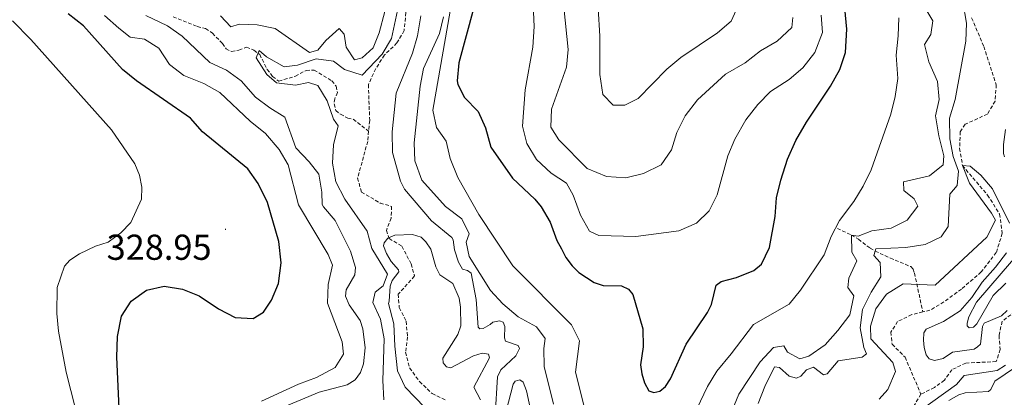
# Model space of a CAD drawing. Units: metres. Extents: x 631990 to 636501, y 4648307 to 4651361.
# Drawn here: x 633278 to 633551, y 4650686 to 4650790 of the extents above; entities that cross this region are included whole.
import ezdxf
from ezdxf.enums import TextEntityAlignment as Align

# ---------------------------------------------------------------- set-up
doc = ezdxf.new("R2010")
doc.units = ezdxf.units.M
doc.header["$MEASUREMENT"] = 0
doc.linetypes.add('TRAZOSX2', pattern=[1.5, 1, -0.5])
for name, color, linetype, lineweight in [('Carátula', 7, 'Continuous', 5), ('Level 11', 142, 'TRAZOSX2', 13), ('Level 36', 19, 'Continuous', 40), ('Level 4', 36, 'Continuous', 30), ('Level 41', 39, 'Continuous', 0), ('Level 5', 36, 'Continuous', 0), ('Level 7', 1, 'Continuous', 0)]:
    doc.layers.add(name, color=color, linetype=linetype, lineweight=lineweight)
doc.styles.add('Arial', font='ARIAL.TTF', dxfattribs={"height": 0.2})

# ---------------------------------------------------------------- blocks, each defined once
blk = doc.blocks.new('5PATER')
at = {"layer": 'Carátula', "linetype": 'Continuous', "lineweight": 5}
h = blk.add_hatch(color=250, dxfattribs=at)
edge = h.paths.add_edge_path()
edge.add_ellipse((0, 0), major_axis=(-1.33, -1.34), ratio=0.999422, start_angle=0, end_angle=360)

msp = doc.modelspace()

# ---------------------------------------------------------------- linework, layer by layer
at = {"layer": 'Level 11', "color": 142, "linetype": 'TRAZOSX2', "lineweight": 13}
for points in [[(633376.85, 4650851.32, 310.25), (633379.19, 4650848.26, 310), (633380.54, 4650838.71, 309.09), (633381.5, 4650833.19, 308.89), (633386.2, 4650809.92, 308.44), (633385.97, 4650804.07, 308.33), (633385.07, 4650797.73, 308.23), (633385.19, 4650792.35, 308.08), (633384.71, 4650787.36, 307.98), (633382.72, 4650783.93, 307.83), (633379.27, 4650780.58, 307.73), (633376.8, 4650776.8, 307.57), (633374.76, 4650772.35, 307.32), (633375.13, 4650762.41, 307.02), (633374.84, 4650759.43, 306.89)], [(633320.55, 4650791.2, 311.76), (633327.23, 4650788.46, 311.66), (633329.54, 4650787.92, 311.66), (633331.42, 4650786.63, 311.66), (633334.21, 4650783.78, 311.56), (633335.21, 4650782.3, 311.35), (633336.76, 4650781.56, 311.15), (633338.81, 4650781.9, 310.85), (633340.94, 4650782.74, 310.29), (633342.95, 4650781.9, 310.09), (633344.57, 4650780.72, 309.78), (633346.64, 4650776.59, 309.48), (633348.16, 4650774.63, 309.38), (633349.87, 4650773.32, 309.23), (633354.48, 4650774.7, 309.23), (633357.46, 4650776.32, 309.02), (633359.73, 4650776.4, 308.92), (633364.6, 4650773.4, 308.92), (633365.84, 4650771.9, 308.77), (633366.2, 4650770.14, 307.96), (633365.43, 4650768.43, 307.2), (633365.24, 4650766.99, 306.9), (633365.73, 4650765.2, 306.7), (633367.03, 4650764.11, 306.54), (633369.05, 4650763.07, 306.49), (633370.57, 4650762.77, 306.49), (633374.84, 4650759.43, 306.89)], [(633542.41, 4650790.9, 306.51), (633545.81, 4650782.95, 306.36), (633549.26, 4650772.34, 306.21), (633548.94, 4650767.75, 306.11), (633546.84, 4650764.18, 305.8), (633540.63, 4650761.35, 305.45), (633539.25, 4650759.28, 305.25), (633539.06, 4650754.64, 305.09), (633539.87, 4650749.9, 305), (633546.84, 4650741.69, 305.06), (633550.18, 4650736.4, 304.95), (633550.93, 4650731.06, 304.8), (633549.26, 4650725.75, 304.55), (633545.07, 4650720.32, 304.19), (633539.56, 4650715.56, 304.09), (633534.67, 4650711.99, 303.79), (633530.83, 4650709.7, 303.74), (633528.84, 4650709.22, 303.66)], [(633374.84, 4650759.43, 306.89), (633374.58, 4650756.6, 306.76), (633371.79, 4650746.39, 306.46), (633372.82, 4650742.53, 306.31), (633378.04, 4650739.46, 305.75), (633381.21, 4650738.54, 305.65), (633381.12, 4650735.23, 305.55), (633379.77, 4650731.84, 305.4), (633380.55, 4650729.61, 305.3), (633384.1, 4650727.47, 305), (633386.65, 4650722.57, 304.5), (633387.58, 4650719.21, 304.3), (633383.05, 4650714.14, 303.84), (633383.37, 4650710.42, 303.59), (633385.28, 4650706.62, 303.33), (633385.64, 4650702.27, 303.18), (633385.1, 4650698.04, 303.08), (633386.23, 4650693.68, 302.93), (633388.96, 4650689.88, 302.83), (633392.49, 4650686.56, 302.32), (633396.36, 4650684.67, 302.07)], [(633505.1, 4650732.41, 316.19), (633509.03, 4650730.56, 315), (633510.95, 4650729.42, 313.97), (633514.18, 4650726.94, 310.92), (633515.59, 4650726.11, 310), (633519.82, 4650724.17, 308.15), (633525.52, 4650721.81, 306.16), (633526.16, 4650721.1, 305.86), (633526.53, 4650720, 305.64), (633528.84, 4650709.22, 303.66)], [(633528.84, 4650709.22, 303.66), (633525.78, 4650708.47, 303.54), (633521.85, 4650706.55, 303.13), (633519.96, 4650703.63, 302.88), (633520.32, 4650700.23, 302.88), (633523.92, 4650696.67, 302.68), (633528.31, 4650686.38, 302.78)], [(633554.51, 4650709.36, 304.35), (633550.89, 4650706.64, 304.3), (633550.02, 4650702.65, 304.14), (633550.35, 4650698.8, 303.84), (633549.25, 4650695.43, 303.59), (633540.78, 4650695.03, 303.44), (633536.91, 4650693.18, 303.28), (633534.83, 4650690.25, 303.03), (633532.05, 4650688.22, 302.88), (633528.31, 4650686.38, 302.78)], [(633528.31, 4650686.38, 302.78), (633525.35, 4650681.42, 302.78), (633523.66, 4650676.42, 302.52), (633521.9, 4650672.49, 302.42), (633519.47, 4650668.26, 302.32)]]:
    msp.add_polyline3d(points, dxfattribs=at)
at = {"layer": 'Level 36', "color": 92, "linetype": 'Continuous', "lineweight": 0}
msp.add_polyline3d([(633275.84, 4650790.11, 328.64), (633280.94, 4650784.84, 328.74), (633303.39, 4650759.79, 329.13), (633309.88, 4650750.36, 329.26), (633311.2, 4650747.2, 329.32), (633311.78, 4650743.9, 329.35), (633311.75, 4650740.58, 329.35), (633308.76, 4650734.04, 329.19), (633305.97, 4650731.19, 328.96), (633302.47, 4650728.64, 328.64), (633298.98, 4650727.53, 328.22), (633294.5, 4650725.34, 328.06), (633291.81, 4650723.62, 328.28), (633290.3, 4650721.96, 328.67), (633288.24, 4650716.01, 329.26), (633288.18, 4650708.8, 328.41), (633288.65, 4650703.92, 328.48), (633290.83, 4650692.51, 327.7), (633294.64, 4650677.18, 327.47)], dxfattribs=at)
at = {"layer": 'Level 4', "color": 36, "linetype": 'Continuous', "lineweight": 30}
for points in [[(633403.98, 4650793.44, 325), (633399.94, 4650778.38, 325), (633399.44, 4650773.38, 325), (633399.59, 4650772.39, 325), (633401.49, 4650768.78, 325), (633405.24, 4650764.92, 325), (633407.32, 4650760.37, 325), (633408.81, 4650754.94, 325), (633414.82, 4650746.39, 325), (633421.05, 4650740.51, 325), (633422.74, 4650738.43, 325), (633425.33, 4650734.14, 325), (633427.18, 4650729.09, 325), (633428.4, 4650726.72, 325), (633429.67, 4650724.32, 325), (633431.36, 4650722.04, 325), (633433.23, 4650720.16, 325), (633437.54, 4650717.41, 325), (633440.02, 4650716.6, 325), (633445.08, 4650716.43, 325), (633447.08, 4650715.56, 325), (633448.27, 4650714.04, 325), (633451, 4650704.56, 325), (633451.16, 4650699.55, 325), (633450.41, 4650694.54, 325), (633450.74, 4650691.99, 325), (633451.49, 4650689.53, 325), (633452.72, 4650687.36, 325), (633454.1, 4650686.89, 325), (633455.74, 4650687.26, 325), (633457.3, 4650688.55, 325), (633458.7, 4650690.62, 325), (633463.1, 4650700.28, 325), (633469.02, 4650709.07, 325), (633470.12, 4650711.32, 325), (633471.45, 4650716.7, 325), (633472.78, 4650717.69, 325), (633477.09, 4650718.8, 325), (633481.85, 4650720.71, 325), (633484.04, 4650722.53, 325), (633486.27, 4650727.15, 325), (633487.81, 4650735.73, 325), (633488.21, 4650740.93, 325), (633489.36, 4650745.79, 325), (633491.24, 4650751.68, 325), (633493.57, 4650756.86, 325), (633496.48, 4650761.95, 325), (633503.21, 4650771.9, 325), (633505.81, 4650776.52, 325), (633507.33, 4650781.28, 325), (633507.7, 4650787.75, 325), (633506.7, 4650798.59, 325)], [(633305.56, 4650680.46, 325), (633304.83, 4650696.62, 325), (633305.07, 4650702.41, 325), (633306.14, 4650708.06, 325), (633308.85, 4650712.24, 325), (633313.13, 4650715.27, 325), (633318.02, 4650716.42, 325), (633323.07, 4650715.57, 325), (633327.72, 4650713.74, 325), (633333.15, 4650710.05, 325), (633337.75, 4650707.7, 325), (633342.74, 4650707.4, 325), (633345.64, 4650709.13, 325), (633347.82, 4650712.51, 325), (633349.76, 4650717.11, 325), (633350.53, 4650722.9, 325), (633349.88, 4650728.76, 325), (633346.78, 4650739.65, 325), (633344.14, 4650744.86, 325), (633341.23, 4650748.93, 325), (633328.63, 4650759.28, 325), (633325.36, 4650763.08, 325), (633310.34, 4650773.37, 325), (633306.48, 4650776.55, 325), (633295.6, 4650788.69, 325), (633291.36, 4650792.01, 325)]]:
    msp.add_polyline3d(points, dxfattribs=at)
at = {"layer": 'Level 5', "color": 36, "linetype": 'Continuous', "lineweight": 0}
for points in [[(633437.67, 4650809.2, 340), (633439.05, 4650785.8, 340), (633439.13, 4650775.15, 340), (633439.96, 4650769.65, 340), (633442.82, 4650766.65, 340), (633446.06, 4650766.62, 340), (633449.74, 4650768.46, 340), (633457.74, 4650776.68, 340), (633461.57, 4650779.89, 340), (633471.76, 4650786.78, 340), (633475.6, 4650789.96, 340), (633477.47, 4650794.08, 340)], [(633420.39, 4650798.72, 330), (633420.82, 4650788.48, 330), (633420.51, 4650782.79, 330), (633418.3, 4650770.93, 330), (633417.6, 4650760.86, 330), (633418.83, 4650756.01, 330), (633421.47, 4650751.59, 330), (633425.6, 4650747.77, 330), (633429.85, 4650745.02, 330), (633431.66, 4650741.65, 330), (633433.76, 4650736.09, 330), (633436.22, 4650731.69, 330), (633438.84, 4650730.41, 330), (633449.06, 4650730.21, 330), (633461.02, 4650731.74, 330), (633465.94, 4650733.86, 330), (633469.45, 4650737.33, 330), (633471.73, 4650741.78, 330), (633474.68, 4650752.6, 330), (633476.58, 4650757.22, 330), (633479.64, 4650762.58, 330), (633482.96, 4650766.87, 330), (633486.48, 4650770.42, 330), (633491.68, 4650773.81, 330), (633495.52, 4650777, 330), (633498.84, 4650781.28, 330), (633500.94, 4650786.81, 330), (633500.61, 4650791.61, 330)], [(633379.08, 4650684.8, 310), (633378.78, 4650690.17, 310), (633379.11, 4650701.73, 310), (633378.16, 4650707.18, 310), (633376, 4650711.86, 310), (633376.63, 4650714.75, 310), (633378.86, 4650716.43, 310), (633380.09, 4650719.75, 310), (633375.73, 4650726.87, 310), (633374.43, 4650731.7, 310), (633368.19, 4650740.56, 310), (633365.71, 4650745.34, 310), (633364.78, 4650750.54, 310), (633365.07, 4650755.63, 310), (633366.35, 4650760.92, 310), (633365.08, 4650762.8, 310), (633363.34, 4650767.82, 310), (633360.7, 4650772.14, 310), (633358.17, 4650772.92, 310), (633354.54, 4650772.23, 310), (633349.23, 4650772.81, 310), (633346.53, 4650775.17, 310), (633343.55, 4650779.78, 310), (633344.42, 4650781.87, 310), (633346.45, 4650780.11, 310), (633351.34, 4650777.27, 310), (633355.05, 4650777.72, 310), (633360.26, 4650779.47, 310), (633365.06, 4650778.85, 310), (633368.14, 4650776.52, 310), (633373.03, 4650774.99, 310), (633378.56, 4650780.85, 310), (633381.15, 4650785.13, 310), (633383.38, 4650795.52, 310)], [(633429.12, 4650793.88, 335), (633430.27, 4650782.15, 335), (633429.8, 4650777.19, 335), (633425.7, 4650765.54, 335), (633425.51, 4650760.53, 335), (633427.69, 4650756.98, 335), (633435.59, 4650749.09, 335), (633440.95, 4650746.8, 335), (633446.36, 4650746.47, 335), (633451.22, 4650747.63, 335), (633456.13, 4650750.12, 335), (633459, 4650754.21, 335), (633460.49, 4650759.03, 335), (633462.77, 4650763.73, 335), (633466.19, 4650768.16, 335), (633473.97, 4650775.26, 335), (633479.44, 4650778.36, 335), (633483.77, 4650781.77, 335), (633488.41, 4650784.43, 335), (633492.4, 4650788.26, 335), (633492.71, 4650791.01, 335)], [(633483.1, 4650683.83, 310), (633484.91, 4650688.53, 310), (633487.59, 4650693.96, 310), (633489.04, 4650693.8, 310), (633491.74, 4650691.41, 310), (633493.78, 4650690.83, 310), (633494.93, 4650691.38, 310), (633496.53, 4650693.11, 310), (633498.44, 4650693.88, 310), (633501.23, 4650691.77, 310), (633502.29, 4650692.08, 310), (633505.34, 4650695.62, 310), (633512, 4650696.7, 310), (633513.17, 4650697.55, 310), (633512.48, 4650699.35, 310), (633511.4, 4650704.79, 310), (633512.07, 4650709.91, 310), (633514.53, 4650714.71, 310), (633517.22, 4650718.95, 310), (633517, 4650723, 310), (633515.22, 4650724.91, 310), (633515.59, 4650726.11, 310), (633515.79, 4650726.78, 310), (633524.14, 4650727.1, 310), (633529.48, 4650727.92, 310), (633533.97, 4650730.07, 310), (633535.86, 4650732.98, 310), (633536.38, 4650741.9, 310), (633538.37, 4650744.38, 310), (633538.8, 4650748.34, 310), (633537.31, 4650752.43, 310), (633536.38, 4650757.34, 310), (633536.29, 4650763.07, 310), (633537.85, 4650768.24, 310), (633540.76, 4650784.38, 310), (633540.97, 4650789.38, 310), (633539.94, 4650795.37, 310)], [(633345.04, 4650684.41, 320), (633355.37, 4650689.18, 320), (633360.32, 4650691.04, 320), (633365.52, 4650693.75, 320), (633367.81, 4650697.46, 320), (633367.51, 4650700.92, 320), (633363.41, 4650711.62, 320), (633363.56, 4650716.89, 320), (633364.78, 4650722.17, 320), (633363.56, 4650725.2, 320), (633355.33, 4650738.98, 320), (633352.52, 4650750.07, 320), (633349.97, 4650754.36, 320), (633346.15, 4650758.74, 320), (633341.92, 4650762.2, 320), (633333.51, 4650770.14, 320), (633329.08, 4650772.69, 320), (633323.48, 4650774.9, 320), (633319.48, 4650777.9, 320), (633316.55, 4650782.48, 320), (633312.57, 4650785, 320), (633308.61, 4650785.49, 320), (633305.38, 4650788.06, 320), (633301.4, 4650791.53, 320)], [(633350.92, 4650682.67, 315), (633361.06, 4650686.96, 315), (633368.91, 4650689.01, 315), (633371.07, 4650690.37, 315), (633372.58, 4650692.37, 315), (633373.4, 4650694.77, 315), (633373.88, 4650699.22, 315), (633373.24, 4650704.49, 315), (633372.46, 4650706.86, 315), (633369.41, 4650711.17, 315), (633368.44, 4650713.56, 315), (633368.64, 4650715.39, 315), (633371.04, 4650719.57, 315), (633371.15, 4650721.52, 315), (633369.78, 4650726.11, 315), (633365.58, 4650734.66, 315), (633362.26, 4650738.42, 315), (633361.92, 4650739.1, 315), (633361.87, 4650742.53, 315), (633361.02, 4650747.45, 315), (633358.31, 4650750.91, 315), (633354.62, 4650754.78, 315), (633351.57, 4650763.34, 315), (633347.39, 4650765.89, 315), (633343.36, 4650768.86, 315), (633339.39, 4650773.4, 315), (633335.35, 4650776.35, 315), (633330.69, 4650778.48, 315), (633323.06, 4650785.85, 315), (633318.95, 4650788.7, 315), (633312.96, 4650791.56, 315)], [(633333.71, 4650791.46, 315), (633336.58, 4650788.43, 315), (633338.88, 4650789.15, 315), (633343.87, 4650788.94, 315), (633348.88, 4650787.96, 315), (633358.45, 4650781.24, 315), (633360.75, 4650781.9, 315), (633362.91, 4650784.65, 315)], [(633362.91, 4650784.65, 315), (633366.68, 4650787.96, 315), (633368.06, 4650786.34, 315), (633368.62, 4650782.76, 315), (633370.89, 4650779.24, 315), (633373.01, 4650779.83, 315), (633376.12, 4650782.58, 315), (633377.74, 4650786.69, 315), (633379.36, 4650792.7, 315)], [(633389.31, 4650791.42, 310), (633388.42, 4650785.91, 310), (633387.03, 4650781.1, 310), (633382.47, 4650770.02, 310), (633381.37, 4650759.23, 310), (633381.45, 4650753.52, 310), (633383.71, 4650745.52, 310), (633384.82, 4650743.32, 310), (633392.3, 4650734.54, 310), (633397.94, 4650729.9, 310), (633398.35, 4650729.23, 310), (633398.7, 4650726.44, 310), (633399.8, 4650723.09, 310), (633400.95, 4650721.09, 310), (633402.31, 4650720.74, 310), (633403.29, 4650719.99, 310), (633404.76, 4650712.65, 310), (633405.32, 4650705.04, 310), (633405.72, 4650704.52, 310), (633406.68, 4650704.64, 310), (633408.63, 4650705.7, 310), (633409.34, 4650706.39, 310), (633411.16, 4650706.77, 310), (633412.23, 4650706.4, 310), (633412.65, 4650705.16, 310), (633412.57, 4650702.07, 310), (633412.84, 4650701.07, 310), (633416.43, 4650699.94, 310), (633416.74, 4650699.04, 310), (633415.78, 4650696.99, 310), (633411.57, 4650693.13, 310), (633410.65, 4650691.23, 310), (633410.03, 4650680.42, 310)], [(633395.64, 4650791.15, 315), (633394.56, 4650786.51, 315), (633390.09, 4650776.81, 315), (633389.12, 4650771.91, 315), (633387.52, 4650756.15, 315), (633387.72, 4650751.22, 315), (633389.62, 4650745.83, 315), (633396.21, 4650738.48, 315), (633400.76, 4650735.05, 315), (633402.82, 4650730.88, 315), (633401.96, 4650728.6, 315), (633402.8, 4650724.66, 315), (633408.72, 4650715.17, 315), (633412.13, 4650711.52, 315), (633416.43, 4650707.82, 315), (633421.53, 4650705.08, 315), (633423.91, 4650701.88, 315), (633423.53, 4650699.06, 315), (633423.61, 4650694.05, 315), (633426.24, 4650683.58, 315)], [(633397.48, 4650792.73, 320), (633392.71, 4650765.26, 320), (633393.74, 4650760.44, 320), (633396.34, 4650756.69, 320), (633397.51, 4650751.82, 320), (633399.64, 4650746.52, 320), (633405.42, 4650736.32, 320), (633414.9, 4650722, 320), (633431.18, 4650705.68, 320), (633433.46, 4650701.19, 320), (633432.35, 4650692.54, 320), (633435.39, 4650680.4, 320)], [(633466, 4650682.36, 320), (633469.02, 4650688.55, 320), (633471.63, 4650692.81, 320), (633475.63, 4650697.56, 320), (633481.75, 4650705.77, 320), (633491.68, 4650711.42, 320), (633494.86, 4650715.27, 320), (633501.4, 4650725.08, 320), (633503.4, 4650730.17, 320), (633505.7, 4650734.61, 320), (633509.64, 4650739.86, 320), (633512.25, 4650744.13, 320), (633514.45, 4650748.66, 320), (633519.96, 4650764.16, 320), (633521.15, 4650769.07, 320), (633521.88, 4650774.01, 320), (633521.44, 4650780.57, 320), (633522.02, 4650785.94, 320), (633522.17, 4650790.93, 320)], [(633476.44, 4650683.28, 315), (633477.75, 4650686.36, 315), (633483.6, 4650695.38, 315), (633487.32, 4650699.32, 315), (633490.21, 4650699.77, 315), (633491.22, 4650698.06, 315), (633494.64, 4650696.21, 315), (633497.19, 4650696.95, 315), (633501.73, 4650700.12, 315), (633505.27, 4650704.04, 315), (633508.58, 4650708.46, 315), (633509.68, 4650713.73, 315), (633508, 4650716.02, 315), (633508.33, 4650718.58, 315), (633510.47, 4650723.43, 315), (633509.16, 4650725.87, 315), (633509.03, 4650730.56, 315), (633510.88, 4650730.3, 315), (633514.72, 4650731.71, 315), (633520.06, 4650732.46, 315), (633524.47, 4650734.75, 315), (633527.44, 4650738.61, 315), (633526.48, 4650740.64, 315), (633523.53, 4650742.91, 315), (633523.49, 4650745.38, 315), (633530.73, 4650747.02, 315), (633534.46, 4650750.06, 315), (633534.66, 4650752.62, 315), (633533.26, 4650758.16, 315), (633532.38, 4650763.69, 315), (633533.4, 4650768.2, 315), (633532.95, 4650773.18, 315), (633530.53, 4650778.66, 315), (633529.29, 4650783.53, 315), (633531.08, 4650786.3, 315), (633531.64, 4650790.08, 315), (633529.99, 4650792.89, 315)], [(633551.82, 4650759.87, 310), (633551.24, 4650755.76, 310), (633551.25, 4650753.26, 310), (633551.56, 4650752.3, 310)], [(633552.96, 4650733.86, 305), (633548.25, 4650743.45, 305), (633544.94, 4650747.2, 305), (633542.04, 4650749.73, 305), (633539.87, 4650749.9, 305), (633541.79, 4650744.96, 305)], [(633541.79, 4650744.96, 305), (633547.94, 4650736.69, 305), (633549.03, 4650734.67, 305), (633546.62, 4650730.01, 305), (633532.26, 4650716.65, 305), (633523.37, 4650717.06, 305), (633518.76, 4650714.16, 305), (633515.83, 4650710.13, 305), (633514.26, 4650705.26, 305), (633514.44, 4650701.79, 305), (633520.47, 4650695.16, 305), (633521.28, 4650692.68, 305), (633519.08, 4650687.71, 305), (633516.67, 4650685.01, 305)], [(633405.89, 4650684.77, 305), (633404.11, 4650688.29, 305), (633408.41, 4650696.51, 305), (633408.19, 4650697.49, 305), (633406.41, 4650697.82, 305), (633404.01, 4650697, 305), (633397.72, 4650693.74, 305), (633396.45, 4650693.94, 305), (633395.51, 4650695.07, 305), (633395.43, 4650696.4, 305), (633399.6, 4650702.94, 305), (633400.46, 4650705.38, 305), (633400.41, 4650710.54, 305), (633400.01, 4650713.02, 305), (633398.26, 4650717.16, 305), (633394.67, 4650719.5, 305), (633393.52, 4650721.71, 305), (633392.08, 4650726.66, 305), (633390.69, 4650728.73, 305), (633389.4, 4650730.03, 305), (633387.01, 4650730.77, 305), (633382.11, 4650730.56, 305), (633380.22, 4650729.7, 305), (633379.12, 4650728.42, 305), (633378.94, 4650727.55, 305), (633379.81, 4650725.44, 305), (633381.14, 4650723.26, 305), (633383.14, 4650720.91, 305), (633383.2, 4650720.36, 305), (633381.41, 4650718, 305), (633380.83, 4650716.34, 305), (633380.53, 4650712.21, 305), (633380.37, 4650711.61, 305), (633381.84, 4650705.94, 305), (633382.08, 4650699.68, 305), (633382.83, 4650692.88, 305)], [(633552.33, 4650709.67, 305), (633550.73, 4650708.14, 305), (633545.9, 4650706.15, 305), (633545.44, 4650705.18, 305), (633544.88, 4650700.29, 305), (633544.08, 4650699.5, 305), (633543.13, 4650698.9, 305), (633537.07, 4650698.04, 305), (633534.46, 4650696.34, 305), (633532.06, 4650695.76, 305), (633530.61, 4650696.2, 305), (633529.76, 4650697.29, 305), (633529.18, 4650699.35, 305), (633528.99, 4650701.42, 305), (633529.14, 4650703.4, 305), (633529.73, 4650704.42, 305), (633534.6, 4650706.54, 305), (633539.19, 4650709.5, 305), (633542.51, 4650713.23, 305), (633545.33, 4650717.48, 305), (633549.08, 4650721.66, 305), (633552.13, 4650725.63, 305)], [(633556.96, 4650727.21, 310), (633543.76, 4650711.9, 310), (633541.59, 4650707.91, 310), (633541.15, 4650706.06, 310), (633541.21, 4650705.34, 310), (633541.76, 4650704.82, 310), (633542.91, 4650705.04, 310), (633543.9, 4650705.93, 310), (633548.44, 4650713.75, 310), (633551.88, 4650717.26, 310)], [(633557.76, 4650695.99, 310), (633548.82, 4650689.96, 310), (633547.79, 4650687.67, 310), (633547.08, 4650687.13, 310), (633540.63, 4650686.79, 310), (633538.89, 4650686.24, 310), (633536.05, 4650684.64, 310)], [(633382.83, 4650692.88, 305), (633385.01, 4650688.34, 305), (633390.47, 4650682.68, 305)], [(633527.99, 4650681.79, 305), (633538.21, 4650689.09, 305), (633540.38, 4650691.58, 305), (633549.48, 4650692.97, 305), (633551.86, 4650694.46, 305)], [(633413.04, 4650681.69, 310), (633414.99, 4650689.16, 310), (633415.55, 4650689.99, 310), (633416.84, 4650690.41, 310), (633417.78, 4650689.71, 310), (633418.69, 4650687.35, 310), (633420.2, 4650680.5, 310)]]:
    msp.add_polyline3d(points, dxfattribs=at)

# ---------------------------------------------------------------- block references
at = {"layer": 'Level 7', "color": 19, "linetype": 'Continuous', "lineweight": 0, "xscale": 0.09999983015004542, "yscale": 0.09999983015004542}
msp.add_blockref('5PATER', (633335.05, 4650732.16, 328.95), dxfattribs=at)

# ---------------------------------------------------------------- texts
at = {"layer": 'Level 41', "color": 19, "linetype": 'Continuous', "lineweight": 0, "style": 'Arial'}
msp.add_text('328.95', height=7, dxfattribs=at).set_placement((633302.03, 4650721.51, 328.95), align=Align.BOTTOM_LEFT)

doc.saveas('drawing.dxf')
